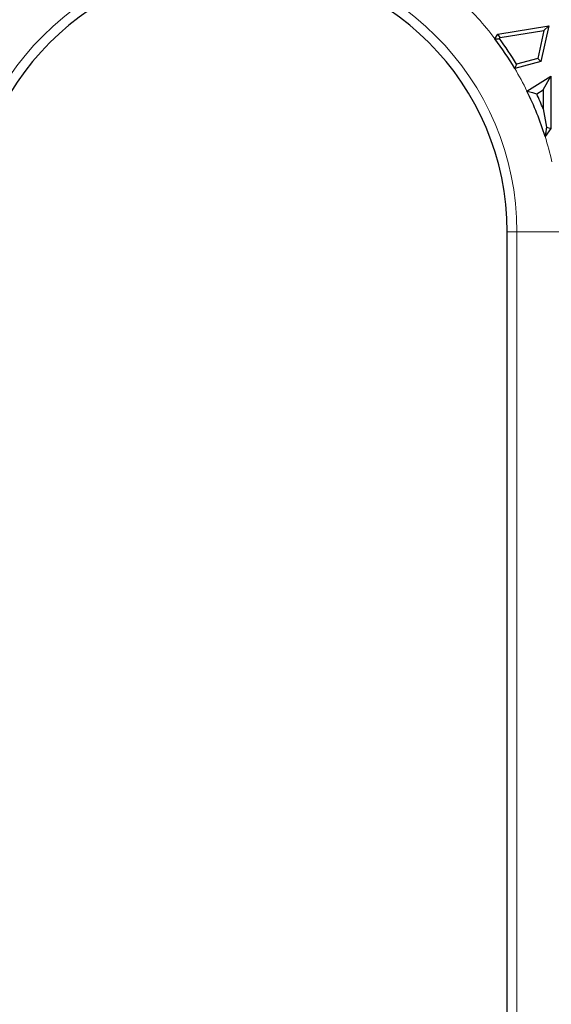
# Model space of a CAD drawing. Units: millimetres. Extents: x 0 to 420, y 0 to 297.
# Drawn here: x 155 to 158, y 78 to 85 of the extents above; entities that cross this region are included whole.
import ezdxf

# ---------------------------------------------------------------- set-up
doc = ezdxf.new("R2010")
doc.units = ezdxf.units.MM

msp = doc.modelspace()

# ---------------------------------------------------------------- linework, layer by layer
at = {"color": 7, "linetype": 'Continuous', "lineweight": 25}
for p, q in [((157.9772, 84.9169), (158.3165, 84.9724)), ((158.3165, 84.9724), (158.2649, 84.7338)), ((158.284, 84.9416), (158.3165, 84.9724)), ((157.9576, 84.8846), (157.9772, 84.9169)), ((157.9927, 84.8939), (157.9772, 84.9169)), ((157.9927, 84.8939), (158.284, 84.9416)), ((158.284, 84.9416), (158.2436, 84.7542)), ((157.9879, 84.8861), (157.9927, 84.8939)), ((158.2649, 84.7338), (158.0899, 84.6874)), ((158.2436, 84.7542), (158.1018, 84.7166)), ((158.2436, 84.7542), (158.2649, 84.7338)), ((158.1715, 84.5366), (158.3301, 84.636)), ((158.2797, 84.545), (158.3301, 84.636)), ((158.3301, 84.636), (158.3301, 84.2869)), ((158.2363, 84.5178), (158.2797, 84.545)), ((158.2797, 84.545), (158.2797, 84.4178)), ((158.2797, 84.4178), (158.3017, 84.2959)), ((158.3301, 84.2869), (158.2922, 84.2335)), ((158.3017, 84.2959), (158.3301, 84.2869)), ((158.0398, 74.6715), (158.0398, 83.5976))]:
    msp.add_line(p, q, dxfattribs=at)
at = {"color": 8, "linetype": 'Continuous', "lineweight": 18}
for p, q in [((158.1045, 83.5976), (158.0398, 83.5976)), ((158.1045, 83.5976), (158.3891, 83.5976)), ((158.1045, 74.6715), (158.1045, 83.5976))]:
    msp.add_line(p, q, dxfattribs=at)
at = {"color": 7, "linetype": 'Continuous', "lineweight": 25}
for centre, radius, start, end in [((132.8255, 92.3573), 71.4286, 327.160222, 86.885158), ((156.2541, 83.5976), 1.7857, 0, 180), ((156.2541, 83.5976), 2.135, 30.69586, 37.07165), ((156.2541, 83.5976), 2.1602, 31.2013, 36.6177), ((156.2541, 83.5976), 2.135, 17.32852, 26.09286), ((156.2541, 83.5976), 2.1854, 22.04522, 24.90201)]:
    msp.add_arc(centre, radius, start, end, dxfattribs=at)
at = {"color": 8, "linetype": 'Continuous', "lineweight": 18}
for radius, start, end in [(1.8504, 0, 180), (2.135, 37.07165, 46.69796), (2.135, 26.09286, 30.69586), (2.135, 12.64512, 17.32852)]:
    msp.add_arc((156.2541, 83.5976), radius, start, end, dxfattribs=at)
at = {"color": 7, "linetype": 'Continuous', "lineweight": 25}
for points in [[(157.9576, 84.8846), (157.9632, 84.8849), (157.9734, 84.8854), (157.9835, 84.8859), (157.9879, 84.8861)], [(158.1018, 84.7166), (158.0996, 84.7112), (158.0957, 84.7015), (158.0917, 84.6917), (158.0899, 84.6874)], [(158.1715, 84.5366), (158.1836, 84.5331), (158.2053, 84.5269), (158.2268, 84.5206), (158.2363, 84.5178)], [(158.3017, 84.2959), (158.3, 84.2844), (158.2969, 84.2637), (158.2936, 84.2427), (158.2922, 84.2335)]]:
    msp.add_open_spline(points, degree=3, knots=[0, 0, 0, 0, 0.56, 1, 1, 1, 1], dxfattribs=at)

doc.saveas('drawing.dxf')
